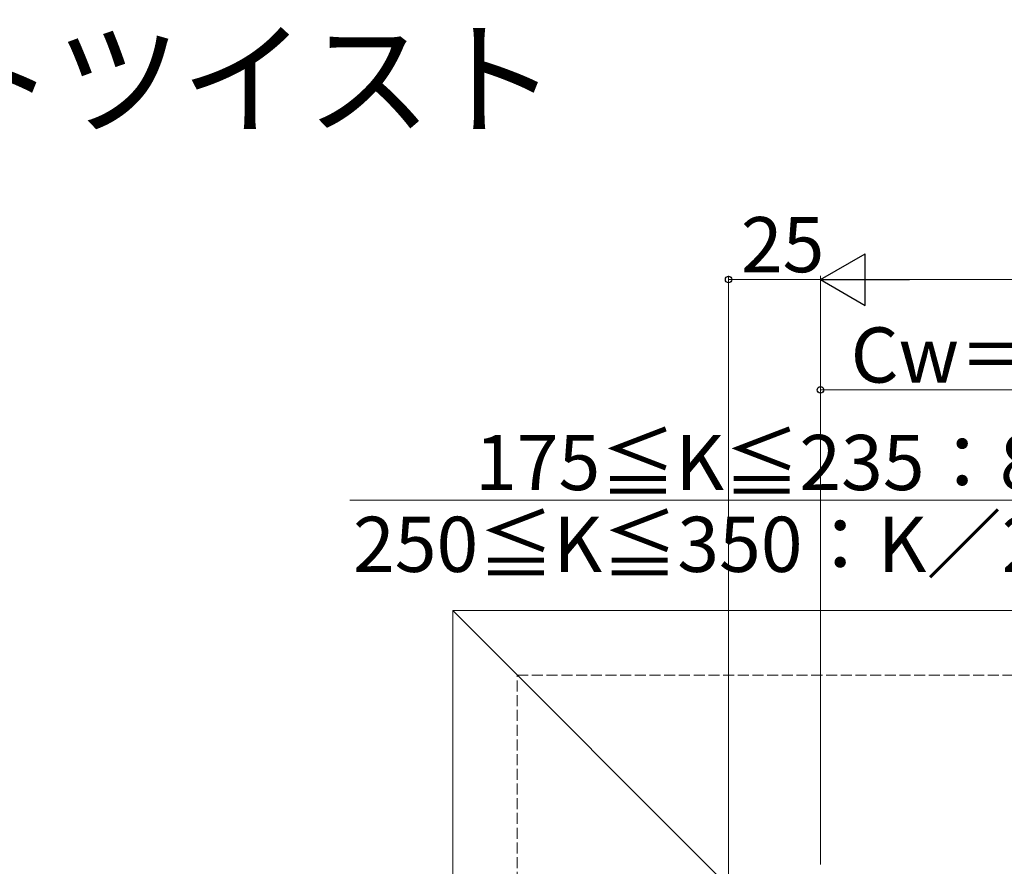
# Model space of a CAD drawing. Extents: x 175 to 1925, y 210 to 2805.
# Drawn here: x 632 to 900, y 1195 to 1426 of the extents above; entities that cross this region are included whole.
import ezdxf

# ---------------------------------------------------------------- set-up
doc = ezdxf.new("R2010")
doc.units = 0
doc.linetypes.add('YHIDDEN_1', pattern=[4, 3, -1])
for name, color, linetype, lineweight in [('USER1', 3, 'CONTINUOUS', 13), ('YKK_12', 2, 'CONTINUOUS', 13), ('YKK_D', 6, 'CONTINUOUS', 13), ('YSS_K', 3, 'CONTINUOUS', 13)]:
    doc.layers.add(name, color=color, linetype=linetype, lineweight=lineweight)
doc.styles.add('text-b', font='txt')

msp = doc.modelspace()

# ---------------------------------------------------------------- linework, layer by layer
at = {"layer": 'YKK_12'}
for q in [(750, 879), (1090.15, 1265), (950, 1065)]:
    msp.add_line((750, 1265), q, dxfattribs=at)
at = {"layer": 'YKK_D', "lineweight": -2}
for p, q in [((850, 1355), (862.13, 1362)), ((862.13, 1348), (862.13, 1362)), ((850, 1355), (862.13, 1348)), ((850, 1355), (874.25, 1355))]:
    msp.add_line(p, q, dxfattribs=at)
at = {"layer": 'YKK_D'}
for p, q in [((825, 1191.66), (825, 1356)), ((850, 1196), (850, 1356)), ((850, 1196), (850, 1356)), ((850, 1355), (825, 1355)), ((864, 1355), (1871.23, 1355)), ((850, 1196), (850, 1326)), ((850, 1325), (950, 1325)), ((950, 1295), (721.93, 1295))]:
    msp.add_line(p, q, dxfattribs=at)
at = {"layer": 'YKK_D', "linetype": 'ByBlock', "lineweight": -2}
for centre in [(825, 1355), (850, 1325)]:
    msp.add_circle(centre, 0.875, dxfattribs=at)
at = {"layer": 'YSS_K', "linetype": 'YHIDDEN_1'}
for p, q in [((767.5, 879), (767.5, 1247.5)), ((767.5, 1247.5), (1229, 1247.5))]:
    msp.add_line(p, q, dxfattribs=at)

# ---------------------------------------------------------------- texts
at = {"layer": 'USER1'}
msp.add_text('■床支持タイプ バスケットツイスト', height=25, dxfattribs=at).set_placement((225, 1397))
at = {"layer": 'YKK_D', "style": 'text-b'}
for s, p in [('25', (828.34, 1357)), ('Cw＝100', (858.2, 1327)), ('175≦K≦235：80', (756.02, 1297.77)), ('250≦K≦350：K／2－40', (722.83, 1275.53))]:
    msp.add_text(s, height=15, dxfattribs=at).set_placement(p)

doc.saveas('drawing.dxf')
